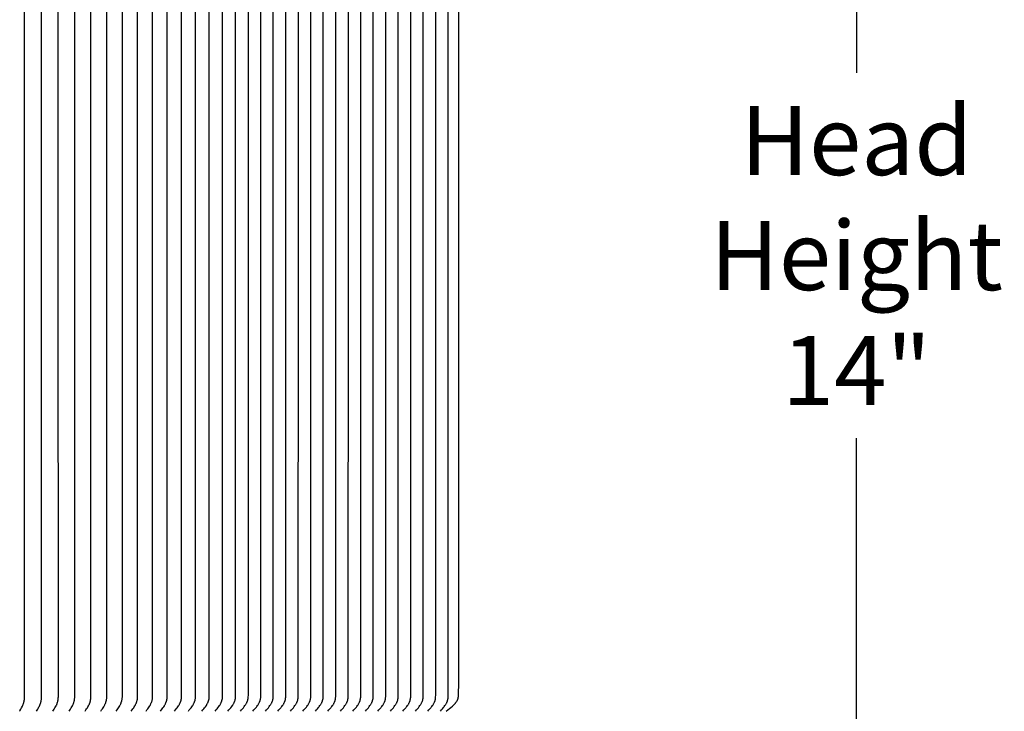
# Model space of a CAD drawing. Units: inches. Extents: x -24 to 128, y -8 to 29.
# Drawn here: x 112 to 123, y 14 to 22 of the extents above; entities that cross this region are included whole.
import ezdxf

# ---------------------------------------------------------------- set-up
doc = ezdxf.new("R2010")
doc.units = ezdxf.units.IN
doc.header["$MEASUREMENT"] = 0
doc.layers.add('Aura Vent', color=250, linetype='Continuous')
doc.layers.add('Dimension (ANSI)', color=5, linetype='Continuous')
doc.styles.add('Arial', font='arial.ttf')
doc.dimstyles.new('Dimensions', dxfattribs={"dimtxt": 0.1875, "dimasz": 0.125, "dimexe": 0.0625, "dimexo": 0.125, "dimgap": 0.09, "dimtad": 0, "dimtih": 1, "dimtoh": 1, "dimzin": 0, "dimdsep": 46, "dimlunit": 5, "dimtxsty": 'Arial', "dimcen": 0, "dimadec": 0, "dimazin": 0, "dimtfac": 1, "dimtofl": 0, "dimtmove": 0, "dimatfit": 3, "dimfxl": 1, "dimfrac": 2, "dimtolj": 1, "dimtzin": 0, "dimarcsym": 0})

# ---------------------------------------------------------------- blocks, each defined once
blk = doc.blocks.new('*D64')
at = {"layer": 'Defpoints', "color": 0, "transparency": 16777216}
for p in [(113.428, 26.071), (120.917, 26.071), (113.441, 12.071)]:
    blk.add_point(p, dxfattribs=at)
at = {"layer": 'Dimension (ANSI)', "color": 0, "lineweight": -2, "transparency": 16777216}
for p, q in [((113.928, 26.071), (121.167, 26.071)), ((120.917, 25.571), (120.917, 21.058)), ((120.917, 12.571), (120.917, 17.085)), ((113.941, 12.071), (121.167, 12.071))]:
    blk.add_line(p, q, dxfattribs=at)
at = {"layer": 'Dimension (ANSI)', "color": 0, "transparency": 16777216}
for points in [[(120.833, 25.571), (121, 25.571), (120.917, 26.071)], [(120.833, 12.571), (121, 12.571), (120.917, 12.071)]]:
    blk.add_solid(points, dxfattribs=at)
at = {"layer": 'Dimension (ANSI)', "color": 0, "transparency": 16777216, "insert": (120.917, 19.071), "char_height": 0.75, "attachment_point": 5, "style": 'Arial'}
blk.add_mtext('\\A1;Head\\PHeight\\P14"', dxfattribs=at)
blk = doc.blocks.new('*D67')
at = {"layer": 'Defpoints', "color": 0, "transparency": 16777216}
for p in [(117.428, 26.071), (126.219, 26.071), (115.484, -1.956)]:
    blk.add_point(p, dxfattribs=at)
at = {"layer": 'Dimension (ANSI)', "color": 0, "lineweight": -2, "transparency": 16777216}
for p, q in [((117.928, 26.071), (126.469, 26.071)), ((126.219, 25.571), (126.219, 14.057)), ((126.219, -1.456), (126.219, 10.058)), ((115.984, -1.956), (126.469, -1.956))]:
    blk.add_line(p, q, dxfattribs=at)
at = {"layer": 'Dimension (ANSI)', "color": 0, "transparency": 16777216}
for points in [[(126.135, 25.571), (126.302, 25.571), (126.219, 26.071)], [(126.135, -1.456), (126.302, -1.456), (126.219, -1.956)]]:
    blk.add_solid(points, dxfattribs=at)
at = {"layer": 'Dimension (ANSI)', "color": 0, "transparency": 16777216, "insert": (126.219, 12.058), "char_height": 0.75, "attachment_point": 5, "style": 'Arial'}
blk.add_mtext('\\A1;Overall\\PHeight\\P28"', dxfattribs=at)

msp = doc.modelspace()

# ---------------------------------------------------------------- linework, layer by layer
at = {"layer": 'Aura Vent'}
for points in [[(111.83, 14.121), (111.834, 14.127), (111.837, 14.132), (111.844, 14.143), (111.85, 14.155), (111.86, 14.175), (111.864, 14.184), (111.866, 14.189), (111.868, 14.194), (111.87, 14.198), (111.872, 14.203), (111.873, 14.207), (111.875, 14.212), (111.876, 14.216), (111.877, 14.22), (111.878, 14.224), (111.879, 14.229), (111.879, 14.233), (111.88, 14.237), (111.881, 14.246), (111.882, 14.255), (111.882, 14.264), (111.883, 14.273), (111.883, 14.295), (111.883, 19.364), (111.883, 24.432)], [(112.013, 14.121), (112.026, 14.143), (112.033, 14.155), (112.039, 14.166), (112.044, 14.175), (112.048, 14.185), (112.052, 14.195), (112.054, 14.199), (112.056, 14.204), (112.059, 14.212), (112.06, 14.216), (112.061, 14.22), (112.062, 14.224), (112.063, 14.228), (112.064, 14.232), (112.065, 14.236), (112.065, 14.24), (112.066, 14.245), (112.066, 14.25), (112.067, 14.255), (112.067, 14.264), (112.068, 14.274), (112.067, 19.364), (112.068, 24.454)], [(112.192, 14.121), (112.199, 14.132), (112.206, 14.143), (112.213, 14.155), (112.219, 14.166), (112.225, 14.176), (112.229, 14.185), (112.232, 14.19), (112.234, 14.195), (112.236, 14.2), (112.238, 14.206), (112.239, 14.21), (112.24, 14.214), (112.242, 14.218), (112.243, 14.223), (112.244, 14.227), (112.245, 14.231), (112.246, 14.236), (112.247, 14.24), (112.247, 14.244), (112.248, 14.249), (112.248, 14.253), (112.249, 14.258), (112.249, 14.262), (112.249, 14.267), (112.25, 14.271), (112.25, 14.276), (112.249, 19.364), (112.25, 24.452)], [(112.369, 14.121), (112.376, 14.132), (112.383, 14.143), (112.39, 14.155), (112.397, 14.166), (112.402, 14.176), (112.407, 14.185), (112.409, 14.19), (112.412, 14.195), (112.414, 14.2), (112.416, 14.206), (112.417, 14.21), (112.419, 14.214), (112.42, 14.219), (112.421, 14.223), (112.422, 14.227), (112.423, 14.232), (112.424, 14.236), (112.425, 14.241), (112.426, 14.245), (112.426, 14.25), (112.427, 14.254), (112.427, 14.259), (112.428, 14.264), (112.428, 14.268), (112.428, 14.273), (112.428, 14.277), (112.428, 19.364), (112.428, 24.451)], [(112.542, 14.121), (112.55, 14.133), (112.557, 14.144), (112.565, 14.156), (112.572, 14.168), (112.577, 14.177), (112.582, 14.187), (112.584, 14.192), (112.587, 14.197), (112.589, 14.202), (112.591, 14.207), (112.592, 14.211), (112.594, 14.215), (112.595, 14.219), (112.597, 14.224), (112.598, 14.228), (112.599, 14.232), (112.6, 14.237), (112.601, 14.241), (112.601, 14.246), (112.602, 14.251), (112.602, 14.255), (112.603, 14.26), (112.603, 14.265), (112.603, 14.269), (112.604, 14.279), (112.603, 19.364), (112.604, 24.449)], [(112.712, 14.121), (112.72, 14.133), (112.728, 14.144), (112.736, 14.156), (112.743, 14.168), (112.749, 14.178), (112.751, 14.183), (112.754, 14.188), (112.756, 14.193), (112.759, 14.198), (112.761, 14.203), (112.763, 14.208), (112.764, 14.212), (112.766, 14.216), (112.767, 14.22), (112.769, 14.224), (112.77, 14.229), (112.771, 14.233), (112.772, 14.237), (112.773, 14.241), (112.773, 14.246), (112.774, 14.251), (112.775, 14.256), (112.775, 14.261), (112.775, 14.266), (112.776, 14.271), (112.776, 14.29), (112.776, 19.364), (112.776, 24.438)], [(112.879, 14.121), (112.887, 14.133), (112.895, 14.144), (112.903, 14.156), (112.911, 14.168), (112.917, 14.178), (112.919, 14.183), (112.922, 14.188), (112.924, 14.193), (112.927, 14.198), (112.929, 14.203), (112.931, 14.208), (112.933, 14.212), (112.934, 14.216), (112.936, 14.22), (112.937, 14.224), (112.938, 14.229), (112.94, 14.233), (112.941, 14.237), (112.941, 14.241), (112.942, 14.246), (112.943, 14.251), (112.944, 14.256), (112.944, 14.261), (112.944, 14.266), (112.945, 14.271), (112.945, 14.28), (112.945, 19.364), (112.945, 24.448)], [(113.042, 14.121), (113.051, 14.133), (113.059, 14.144), (113.068, 14.156), (113.075, 14.168), (113.081, 14.178), (113.084, 14.183), (113.087, 14.188), (113.089, 14.193), (113.092, 14.198), (113.094, 14.203), (113.096, 14.208), (113.098, 14.212), (113.1, 14.216), (113.101, 14.221), (113.103, 14.225), (113.104, 14.229), (113.105, 14.234), (113.106, 14.238), (113.107, 14.243), (113.108, 14.248), (113.109, 14.252), (113.109, 14.257), (113.11, 14.262), (113.11, 14.267), (113.11, 14.272), (113.111, 14.282), (113.111, 19.364), (113.111, 24.446)], [(113.202, 14.121), (113.211, 14.133), (113.22, 14.144), (113.228, 14.156), (113.237, 14.168), (113.243, 14.178), (113.246, 14.183), (113.249, 14.188), (113.251, 14.193), (113.254, 14.198), (113.256, 14.204), (113.259, 14.209), (113.261, 14.213), (113.262, 14.218), (113.264, 14.222), (113.265, 14.226), (113.267, 14.231), (113.268, 14.235), (113.269, 14.24), (113.27, 14.244), (113.271, 14.249), (113.271, 14.254), (113.272, 14.259), (113.272, 14.264), (113.273, 14.269), (113.273, 14.274), (113.273, 14.295), (113.273, 19.364), (113.273, 24.433)], [(113.359, 14.121), (113.377, 14.144), (113.386, 14.156), (113.394, 14.168), (113.401, 14.178), (113.404, 14.183), (113.407, 14.188), (113.409, 14.193), (113.412, 14.198), (113.415, 14.204), (113.417, 14.209), (113.419, 14.213), (113.421, 14.218), (113.422, 14.222), (113.424, 14.226), (113.425, 14.231), (113.427, 14.235), (113.428, 14.24), (113.428, 14.242), (113.429, 14.244), (113.429, 14.247), (113.429, 14.249), (113.43, 14.254), (113.431, 14.259), (113.431, 14.264), (113.432, 14.274), (113.432, 14.284), (113.432, 19.364), (113.432, 24.444)], [(113.513, 14.121), (113.522, 14.133), (113.531, 14.144), (113.54, 14.156), (113.549, 14.168), (113.555, 14.178), (113.558, 14.183), (113.561, 14.188), (113.564, 14.193), (113.567, 14.198), (113.57, 14.204), (113.572, 14.209), (113.574, 14.213), (113.576, 14.218), (113.578, 14.222), (113.579, 14.226), (113.581, 14.231), (113.582, 14.235), (113.583, 14.24), (113.584, 14.242), (113.584, 14.244), (113.585, 14.247), (113.585, 14.249), (113.586, 14.254), (113.586, 14.259), (113.587, 14.264), (113.587, 14.275), (113.588, 14.285), (113.588, 19.364), (113.588, 24.443)], [(113.663, 14.121), (113.672, 14.133), (113.682, 14.144), (113.691, 14.156), (113.7, 14.168), (113.707, 14.178), (113.71, 14.183), (113.713, 14.189), (113.716, 14.194), (113.719, 14.199), (113.722, 14.205), (113.724, 14.21), (113.726, 14.215), (113.728, 14.219), (113.73, 14.223), (113.731, 14.228), (113.733, 14.232), (113.734, 14.237), (113.735, 14.241), (113.736, 14.243), (113.736, 14.246), (113.737, 14.248), (113.737, 14.251), (113.738, 14.256), (113.738, 14.261), (113.739, 14.266), (113.739, 14.276), (113.74, 14.287), (113.74, 19.364), (113.74, 24.441)], [(113.809, 14.121), (113.819, 14.133), (113.829, 14.144), (113.838, 14.156), (113.847, 14.168), (113.854, 14.178), (113.857, 14.183), (113.861, 14.189), (113.864, 14.194), (113.867, 14.199), (113.87, 14.205), (113.872, 14.21), (113.874, 14.215), (113.876, 14.219), (113.878, 14.223), (113.88, 14.228), (113.881, 14.232), (113.882, 14.236), (113.884, 14.241), (113.885, 14.246), (113.885, 14.248), (113.886, 14.251), (113.886, 14.256), (113.887, 14.261), (113.887, 14.266), (113.888, 14.272), (113.888, 14.277), (113.888, 14.287), (113.889, 19.364), (113.888, 24.44)], [(113.952, 14.121), (113.963, 14.133), (113.973, 14.145), (113.983, 14.157), (113.992, 14.17), (113.999, 14.18), (114.003, 14.185), (114.006, 14.19), (114.009, 14.195), (114.012, 14.201), (114.015, 14.206), (114.017, 14.211), (114.019, 14.216), (114.021, 14.22), (114.023, 14.224), (114.025, 14.229), (114.026, 14.233), (114.027, 14.238), (114.029, 14.242), (114.03, 14.247), (114.03, 14.25), (114.031, 14.252), (114.031, 14.257), (114.032, 14.262), (114.033, 14.267), (114.033, 14.273), (114.033, 14.278), (114.034, 14.306), (114.034, 19.364), (114.034, 24.422)], [(114.092, 14.121), (114.102, 14.133), (114.113, 14.145), (114.123, 14.157), (114.133, 14.17), (114.14, 14.18), (114.143, 14.185), (114.146, 14.19), (114.15, 14.195), (114.153, 14.201), (114.156, 14.206), (114.158, 14.211), (114.16, 14.216), (114.162, 14.22), (114.164, 14.224), (114.166, 14.229), (114.167, 14.233), (114.169, 14.238), (114.17, 14.242), (114.17, 14.245), (114.171, 14.247), (114.171, 14.25), (114.172, 14.252), (114.173, 14.258), (114.173, 14.263), (114.174, 14.268), (114.174, 14.274), (114.175, 14.279), (114.175, 14.309), (114.175, 19.364), (114.175, 24.419)], [(114.227, 14.121), (114.238, 14.133), (114.249, 14.145), (114.259, 14.157), (114.264, 14.164), (114.269, 14.17), (114.276, 14.18), (114.28, 14.185), (114.283, 14.19), (114.287, 14.195), (114.29, 14.201), (114.293, 14.206), (114.296, 14.211), (114.298, 14.216), (114.3, 14.22), (114.301, 14.224), (114.303, 14.229), (114.305, 14.233), (114.306, 14.238), (114.307, 14.24), (114.307, 14.242), (114.308, 14.245), (114.309, 14.247), (114.309, 14.25), (114.31, 14.252), (114.31, 14.255), (114.31, 14.258), (114.311, 14.263), (114.312, 14.269), (114.312, 14.274), (114.313, 14.291), (114.313, 19.364), (114.313, 24.437)], [(114.363, 14.121), (114.374, 14.133), (114.385, 14.145), (114.395, 14.157), (114.4, 14.164), (114.405, 14.17), (114.412, 14.18), (114.416, 14.185), (114.419, 14.19), (114.422, 14.195), (114.425, 14.201), (114.428, 14.206), (114.431, 14.211), (114.433, 14.216), (114.435, 14.22), (114.437, 14.224), (114.439, 14.229), (114.44, 14.233), (114.442, 14.238), (114.443, 14.24), (114.443, 14.242), (114.444, 14.245), (114.444, 14.247), (114.445, 14.25), (114.445, 14.252), (114.446, 14.255), (114.446, 14.258), (114.447, 14.263), (114.447, 14.269), (114.448, 14.274), (114.448, 14.291), (114.449, 19.364), (114.448, 24.437)], [(114.499, 14.121), (114.51, 14.133), (114.52, 14.145), (114.531, 14.157), (114.536, 14.164), (114.541, 14.17), (114.548, 14.18), (114.551, 14.185), (114.555, 14.19), (114.558, 14.195), (114.561, 14.201), (114.564, 14.206), (114.567, 14.211), (114.569, 14.216), (114.571, 14.22), (114.573, 14.224), (114.575, 14.229), (114.576, 14.233), (114.578, 14.238), (114.578, 14.24), (114.579, 14.242), (114.579, 14.245), (114.58, 14.247), (114.58, 14.25), (114.581, 14.252), (114.581, 14.255), (114.582, 14.258), (114.582, 14.263), (114.583, 14.269), (114.583, 14.274), (114.584, 14.291), (114.584, 19.364), (114.584, 24.437)], [(114.634, 14.121), (114.645, 14.133), (114.656, 14.145), (114.666, 14.157), (114.671, 14.164), (114.676, 14.17), (114.684, 14.18), (114.687, 14.185), (114.69, 14.19), (114.694, 14.195), (114.697, 14.201), (114.7, 14.206), (114.703, 14.211), (114.705, 14.216), (114.707, 14.22), (114.709, 14.224), (114.71, 14.229), (114.712, 14.233), (114.713, 14.238), (114.714, 14.24), (114.715, 14.242), (114.715, 14.245), (114.716, 14.247), (114.716, 14.25), (114.717, 14.252), (114.717, 14.255), (114.718, 14.258), (114.718, 14.263), (114.719, 14.269), (114.719, 14.274), (114.72, 14.291), (114.72, 19.364), (114.72, 24.437)], [(114.77, 14.121), (114.781, 14.133), (114.792, 14.145), (114.802, 14.157), (114.807, 14.164), (114.812, 14.17), (114.819, 14.18), (114.823, 14.185), (114.826, 14.19), (114.829, 14.195), (114.833, 14.201), (114.836, 14.206), (114.838, 14.211), (114.84, 14.216), (114.842, 14.22), (114.844, 14.224), (114.846, 14.229), (114.848, 14.233), (114.849, 14.238), (114.85, 14.24), (114.85, 14.242), (114.851, 14.245), (114.851, 14.247), (114.852, 14.25), (114.852, 14.252), (114.853, 14.255), (114.853, 14.258), (114.854, 14.263), (114.854, 14.269), (114.855, 14.274), (114.855, 14.291), (114.856, 19.364), (114.855, 24.437)], [(114.906, 14.121), (114.917, 14.133), (114.927, 14.145), (114.938, 14.157), (114.943, 14.164), (114.948, 14.17), (114.955, 14.18), (114.958, 14.185), (114.962, 14.19), (114.965, 14.195), (114.968, 14.201), (114.971, 14.206), (114.974, 14.211), (114.976, 14.216), (114.978, 14.22), (114.98, 14.224), (114.982, 14.229), (114.983, 14.233), (114.985, 14.238), (114.985, 14.24), (114.986, 14.242), (114.987, 14.245), (114.987, 14.247), (114.988, 14.25), (114.988, 14.252), (114.989, 14.255), (114.989, 14.258), (114.99, 14.263), (114.99, 14.269), (114.99, 14.274), (114.991, 14.291), (114.992, 19.364), (114.991, 24.437)], [(115.041, 14.121), (115.052, 14.133), (115.063, 14.145), (115.073, 14.157), (115.078, 14.164), (115.083, 14.17), (115.091, 14.18), (115.094, 14.185), (115.098, 14.19), (115.101, 14.195), (115.104, 14.201), (115.107, 14.206), (115.11, 14.211), (115.112, 14.216), (115.114, 14.22), (115.116, 14.224), (115.117, 14.229), (115.119, 14.233), (115.12, 14.238), (115.121, 14.24), (115.122, 14.242), (115.122, 14.245), (115.123, 14.247), (115.123, 14.25), (115.124, 14.252), (115.124, 14.255), (115.125, 14.258), (115.125, 14.263), (115.126, 14.269), (115.126, 14.274), (115.127, 14.291), (115.127, 19.364), (115.127, 24.437)], [(115.177, 14.121), (115.188, 14.133), (115.199, 14.145), (115.209, 14.157), (115.214, 14.164), (115.219, 14.17), (115.226, 14.18), (115.23, 14.185), (115.233, 14.19), (115.236, 14.195), (115.24, 14.201), (115.243, 14.206), (115.245, 14.211), (115.248, 14.216), (115.249, 14.22), (115.251, 14.224), (115.253, 14.229), (115.255, 14.233), (115.256, 14.238), (115.257, 14.24), (115.257, 14.242), (115.258, 14.245), (115.258, 14.247), (115.259, 14.25), (115.259, 14.252), (115.26, 14.255), (115.26, 14.258), (115.261, 14.263), (115.261, 14.269), (115.262, 14.274), (115.262, 14.291), (115.263, 19.364), (115.262, 24.437)], [(115.313, 14.121), (115.324, 14.133), (115.334, 14.145), (115.345, 14.157), (115.35, 14.164), (115.355, 14.17), (115.362, 14.18), (115.366, 14.185), (115.369, 14.19), (115.372, 14.195), (115.375, 14.201), (115.378, 14.206), (115.381, 14.211), (115.383, 14.216), (115.385, 14.22), (115.387, 14.224), (115.389, 14.229), (115.39, 14.233), (115.392, 14.238), (115.392, 14.24), (115.393, 14.242), (115.394, 14.245), (115.394, 14.247), (115.395, 14.25), (115.395, 14.252), (115.396, 14.255), (115.396, 14.258), (115.397, 14.263), (115.397, 14.269), (115.398, 14.274), (115.398, 14.291), (115.399, 19.364), (115.398, 24.437)], [(115.449, 14.121), (115.459, 14.133), (115.47, 14.145), (115.481, 14.157), (115.486, 14.164), (115.49, 14.17), (115.498, 14.18), (115.501, 14.185), (115.505, 14.19), (115.508, 14.195), (115.511, 14.201), (115.514, 14.206), (115.517, 14.211), (115.519, 14.216), (115.521, 14.22), (115.523, 14.224), (115.524, 14.229), (115.526, 14.233), (115.527, 14.238), (115.528, 14.24), (115.529, 14.242), (115.529, 14.245), (115.53, 14.247), (115.53, 14.25), (115.531, 14.252), (115.531, 14.255), (115.532, 14.258), (115.532, 14.263), (115.533, 14.269), (115.533, 14.274), (115.534, 14.291), (115.534, 19.364), (115.534, 24.437)], [(115.584, 14.121), (115.595, 14.133), (115.606, 14.145), (115.616, 14.157), (115.621, 14.164), (115.626, 14.17), (115.633, 14.18), (115.637, 14.185), (115.64, 14.19), (115.644, 14.195), (115.647, 14.201), (115.65, 14.206), (115.653, 14.211), (115.655, 14.216), (115.657, 14.22), (115.658, 14.224), (115.66, 14.229), (115.662, 14.233), (115.663, 14.238), (115.664, 14.24), (115.664, 14.242), (115.665, 14.245), (115.666, 14.247), (115.666, 14.25), (115.667, 14.252), (115.667, 14.255), (115.667, 14.258), (115.668, 14.263), (115.669, 14.269), (115.669, 14.274), (115.67, 14.291), (115.67, 19.364), (115.67, 24.437)], [(115.72, 14.121), (115.731, 14.133), (115.742, 14.145), (115.752, 14.157), (115.757, 14.164), (115.762, 14.17), (115.769, 14.18), (115.773, 14.185), (115.776, 14.19), (115.779, 14.195), (115.782, 14.201), (115.785, 14.206), (115.788, 14.211), (115.79, 14.216), (115.792, 14.22), (115.794, 14.224), (115.796, 14.229), (115.797, 14.233), (115.799, 14.238), (115.8, 14.24), (115.8, 14.242), (115.801, 14.245), (115.801, 14.247), (115.802, 14.25), (115.802, 14.252), (115.803, 14.255), (115.803, 14.258), (115.804, 14.263), (115.804, 14.269), (115.805, 14.274), (115.805, 14.291), (115.806, 19.364), (115.805, 24.437)], [(115.856, 14.121), (115.867, 14.133), (115.877, 14.145), (115.888, 14.157), (115.893, 14.164), (115.898, 14.17), (115.905, 14.18), (115.908, 14.185), (115.912, 14.19), (115.915, 14.195), (115.918, 14.201), (115.921, 14.206), (115.924, 14.211), (115.926, 14.216), (115.928, 14.22), (115.93, 14.224), (115.932, 14.229), (115.933, 14.233), (115.935, 14.238), (115.935, 14.24), (115.936, 14.242), (115.936, 14.245), (115.937, 14.247), (115.938, 14.25), (115.938, 14.252), (115.938, 14.255), (115.939, 14.258), (115.939, 14.263), (115.94, 14.269), (115.94, 14.274), (115.941, 14.291), (115.941, 19.364), (115.941, 24.437)], [(115.991, 14.121), (116.002, 14.133), (116.013, 14.145), (116.023, 14.157), (116.028, 14.164), (116.033, 14.17), (116.041, 14.18), (116.044, 14.185), (116.047, 14.19), (116.051, 14.195), (116.054, 14.201), (116.057, 14.206), (116.06, 14.211), (116.062, 14.216), (116.064, 14.22), (116.066, 14.224), (116.067, 14.229), (116.069, 14.233), (116.07, 14.238), (116.071, 14.24), (116.072, 14.242), (116.072, 14.245), (116.073, 14.247), (116.073, 14.25), (116.074, 14.252), (116.074, 14.255), (116.075, 14.258), (116.075, 14.263), (116.076, 14.269), (116.076, 14.274), (116.077, 14.291), (116.077, 19.364), (116.077, 24.437)], [(116.127, 14.121), (116.138, 14.133), (116.149, 14.145), (116.159, 14.157), (116.164, 14.164), (116.169, 14.17), (116.176, 14.18), (116.18, 14.185), (116.183, 14.19), (116.186, 14.195), (116.19, 14.201), (116.193, 14.206), (116.195, 14.211), (116.197, 14.216), (116.199, 14.22), (116.201, 14.224), (116.203, 14.229), (116.205, 14.233), (116.206, 14.238), (116.207, 14.24), (116.207, 14.242), (116.208, 14.245), (116.208, 14.247), (116.209, 14.25), (116.209, 14.252), (116.21, 14.255), (116.21, 14.258), (116.211, 14.263), (116.211, 14.269), (116.212, 14.274), (116.212, 14.291), (116.213, 19.364), (116.212, 24.437)], [(116.263, 14.121), (116.274, 14.133), (116.284, 14.145), (116.295, 14.157), (116.3, 14.164), (116.305, 14.17), (116.312, 14.18), (116.315, 14.185), (116.319, 14.19), (116.322, 14.195), (116.325, 14.201), (116.328, 14.206), (116.331, 14.211), (116.333, 14.216), (116.335, 14.22), (116.337, 14.224), (116.339, 14.229), (116.34, 14.233), (116.342, 14.238), (116.342, 14.24), (116.343, 14.242), (116.344, 14.245), (116.344, 14.247), (116.345, 14.25), (116.345, 14.252), (116.346, 14.255), (116.346, 14.258), (116.347, 14.263), (116.347, 14.269), (116.347, 14.274), (116.348, 14.291), (116.349, 19.364), (116.348, 24.437)], [(116.398, 14.121), (116.409, 14.133), (116.42, 14.145), (116.43, 14.157), (116.435, 14.164), (116.44, 14.17), (116.448, 14.18), (116.451, 14.185), (116.455, 14.19), (116.458, 14.195), (116.461, 14.201), (116.464, 14.206), (116.467, 14.211), (116.469, 14.216), (116.471, 14.22), (116.473, 14.224), (116.474, 14.229), (116.476, 14.233), (116.477, 14.238), (116.478, 14.24), (116.479, 14.242), (116.479, 14.245), (116.48, 14.247), (116.48, 14.25), (116.481, 14.252), (116.481, 14.255), (116.482, 14.258), (116.482, 14.263), (116.483, 14.269), (116.483, 14.274), (116.484, 14.291), (116.484, 19.364), (116.484, 24.437)], [(116.461, 14.121), (116.479, 14.134), (116.496, 14.147), (116.512, 14.16), (116.529, 14.174), (116.54, 14.185), (116.546, 14.19), (116.551, 14.195), (116.556, 14.201), (116.561, 14.207), (116.564, 14.21), (116.566, 14.213), (116.568, 14.216), (116.57, 14.219), (116.573, 14.223), (116.576, 14.227), (116.578, 14.23), (116.579, 14.232), (116.58, 14.234), (116.582, 14.237), (116.583, 14.239), (116.584, 14.241), (116.585, 14.244), (116.586, 14.246), (116.587, 14.249), (116.588, 14.251), (116.589, 14.253), (116.59, 14.256), (116.59, 14.259), (116.591, 14.262), (116.592, 14.265), (116.593, 14.268), (116.593, 14.271), (116.594, 14.274), (116.594, 14.277), (116.594, 14.28), (116.595, 14.287), (116.595, 14.293), (116.596, 14.306), (116.598, 14.424), (116.598, 19.364), (116.598, 24.303)]]:
    msp.add_lwpolyline(points, dxfattribs=at)

# ---------------------------------------------------------------- dimensions: what is measured, and where the dimension line sits
at = {"layer": 'Dimension (ANSI)', "color": 5}
dim = msp.add_linear_dim(base=(120.917, 26.071), p1=(113.441, 12.071), p2=(113.428, 26.071), angle=90, text='Head\\PHeight\\P<>', dimstyle='Dimensions', override={"dimpost": '"'}, dxfattribs=at)
dim.commit()
dim.dimension.update_dxf_attribs({"geometry": '*D64', "text_midpoint": (120.917, 19.071), "dimtype": 160})
dim = msp.add_linear_dim(base=(126.219, 26.071), p1=(115.484, -1.956), p2=(117.428, 26.071), angle=90, text='Overall\\PHeight\\P<>', dimstyle='Dimensions', override={"dimpost": '"'}, dxfattribs=at)
dim.commit()
dim.dimension.update_dxf_attribs({"geometry": '*D67', "text_midpoint": (126.219, 12.058)})

doc.saveas('drawing.dxf')
